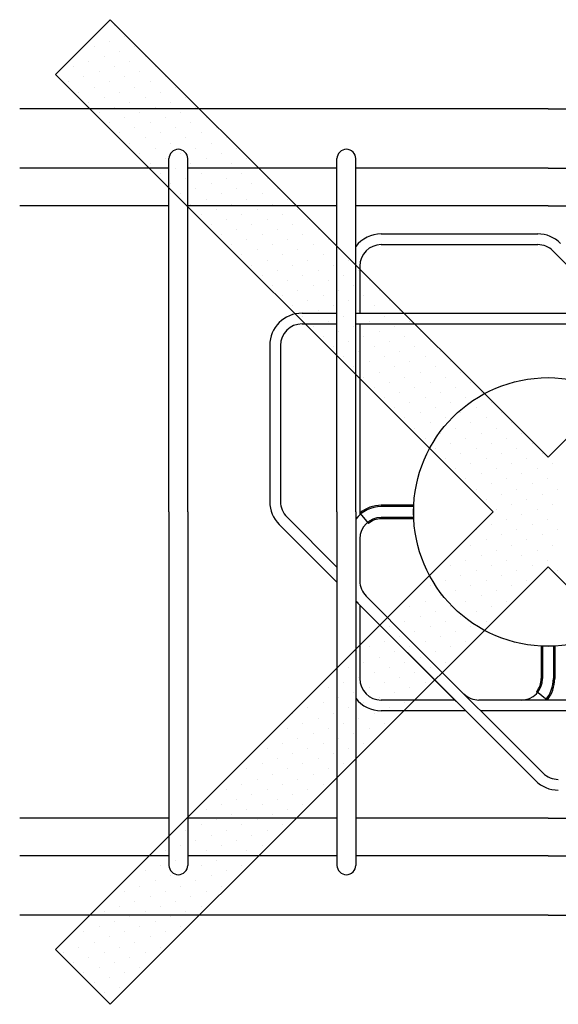
# Model space of a CAD drawing. Extents: x -348 to 7076, y -249 to 5001.
# Drawn here: x 5805 to 6038, y 799 to 1227 of the extents above; entities that cross this region are included whole.
import ezdxf

# ---------------------------------------------------------------- set-up
doc = ezdxf.new("R2010")
doc.units = 0
doc.header["$LTSCALE"] = 8
doc.header["$MEASUREMENT"] = 0
for name, color, linetype in [('_0-0_0', 7, 'CONTINUOUS'), ('_0-3_4', 7, 'CONTINUOUS'), ('_8-1_SCALE', 7, 'CONTINUOUS')]:
    doc.layers.add(name, color=color, linetype=linetype)

# ---------------------------------------------------------------- blocks, each defined once
blk = doc.blocks.new('-020-_X21')
at = {"layer": '_0-0_0', "color": 7, "linetype": 'Continuous'}
for p, q in [((31987.74, -9802.27), (31987.74, -9802.27)), ((31981.11, -9804.48), (31981.11, -9804.48)), ((31992.16, -9806.69), (31992.16, -9806.69)), ((31978.9, -9811.11), (31978.9, -9811.11)), ((31985.53, -9808.9), (31985.53, -9808.9)), ((31996.58, -9811.11), (31996.58, -9811.11)), ((31972.28, -9813.32), (31972.28, -9813.32)), ((31983.32, -9815.53), (31983.32, -9815.53)), ((31989.95, -9813.32), (31989.95, -9813.32)), ((32001, -9815.53), (32001, -9815.53)), ((31970.07, -9819.95), (31970.07, -9819.95)), ((31976.69, -9817.74), (31976.69, -9817.74)), ((31987.74, -9819.95), (31987.74, -9819.95)), ((31994.37, -9817.74), (31994.37, -9817.74)), ((32005.42, -9819.95), (32005.42, -9819.95)), ((31963.44, -9822.16), (31963.44, -9822.16)), ((31974.48, -9824.36), (31974.48, -9824.36)), ((31981.11, -9822.16), (31981.11, -9822.16)), ((31992.16, -9824.36), (31992.16, -9824.36)), ((31998.79, -9822.16), (31998.79, -9822.16)), ((32009.84, -9824.36), (32009.84, -9824.36)), ((31967.86, -9826.57), (31967.86, -9826.57)), ((31985.53, -9826.57), (31985.53, -9826.57)), ((32003.21, -9826.57), (32003.21, -9826.57)), ((31972.28, -9830.99), (31972.28, -9830.99)), ((31978.9, -9828.78), (31978.9, -9828.78)), ((31989.95, -9830.99), (31989.95, -9830.99)), ((31996.58, -9828.78), (31996.58, -9828.78)), ((32007.63, -9830.99), (32007.63, -9830.99)), ((32014.26, -9828.78), (32014.26, -9828.78)), ((31976.69, -9835.41), (31976.69, -9835.41)), ((31983.32, -9833.2), (31983.32, -9833.2)), ((31994.37, -9835.41), (31994.37, -9835.41)), ((32001, -9833.2), (32001, -9833.2)), ((32012.05, -9835.41), (32012.05, -9835.41)), ((32018.68, -9833.2), (32018.68, -9833.2)), ((31981.11, -9839.83), (31981.11, -9839.83)), ((31987.74, -9837.62), (31987.74, -9837.62)), ((31998.79, -9839.83), (31998.79, -9839.83)), ((32005.42, -9837.62), (32005.42, -9837.62)), ((32016.47, -9839.83), (32016.47, -9839.83)), ((32023.1, -9837.62), (32023.1, -9837.62)), ((31985.53, -9844.25), (31985.53, -9844.25)), ((31992.16, -9842.04), (31992.16, -9842.04)), ((32003.21, -9844.25), (32003.21, -9844.25)), ((32009.84, -9842.04), (32009.84, -9842.04)), ((32020.89, -9844.25), (32020.89, -9844.25)), ((32027.52, -9842.04), (32027.52, -9842.04)), ((31989.95, -9848.67), (31989.95, -9848.67)), ((31996.58, -9846.46), (31996.58, -9846.46)), ((32007.63, -9848.67), (32007.63, -9848.67)), ((32014.26, -9846.46), (32014.26, -9846.46)), ((32025.31, -9848.67), (32025.31, -9848.67)), ((32031.94, -9846.46), (32031.94, -9846.46)), ((31994.37, -9853.09), (31994.37, -9853.09)), ((32001, -9850.88), (32001, -9850.88)), ((32012.05, -9853.09), (32012.05, -9853.09)), ((32018.68, -9850.88), (32018.68, -9850.88)), ((32029.73, -9853.09), (32029.73, -9853.09)), ((32036.36, -9850.88), (32036.36, -9850.88)), ((31998.79, -9857.51), (31998.79, -9857.51)), ((32005.42, -9855.3), (32005.42, -9855.3)), ((32016.47, -9857.51), (32016.47, -9857.51)), ((32023.1, -9855.3), (32023.1, -9855.3)), ((32034.15, -9857.51), (32034.15, -9857.51)), ((32040.78, -9855.3), (32040.78, -9855.3)), ((32003.21, -9861.93), (32003.21, -9861.93)), ((32009.84, -9859.72), (32009.84, -9859.72)), ((32020.89, -9861.93), (32020.89, -9861.93)), ((32027.52, -9859.72), (32027.52, -9859.72)), ((32038.57, -9861.93), (32038.57, -9861.93)), ((32045.2, -9859.72), (32045.2, -9859.72)), ((32007.63, -9866.35), (32007.63, -9866.35)), ((32014.26, -9864.14), (32014.26, -9864.14)), ((32025.31, -9866.35), (32025.31, -9866.35)), ((32031.94, -9864.14), (32031.94, -9864.14)), ((32042.99, -9866.35), (32042.99, -9866.35)), ((32049.61, -9864.14), (32049.61, -9864.14)), ((32012.05, -9870.77), (32012.05, -9870.77)), ((32018.68, -9868.56), (32018.68, -9868.56)), ((32029.73, -9870.77), (32029.73, -9870.77)), ((32036.36, -9868.56), (32036.36, -9868.56)), ((32047.41, -9870.77), (32047.41, -9870.77)), ((32054.03, -9868.56), (32054.03, -9868.56)), ((32016.47, -9875.19), (32016.47, -9875.19)), ((32023.1, -9872.98), (32023.1, -9872.98)), ((32034.15, -9875.19), (32034.15, -9875.19)), ((32040.78, -9872.98), (32040.78, -9872.98)), ((32051.82, -9875.19), (32051.82, -9875.19)), ((32058.45, -9872.98), (32058.45, -9872.98)), ((32020.89, -9879.61), (32020.89, -9879.61)), ((32027.52, -9877.4), (32027.52, -9877.4)), ((32038.57, -9879.61), (32038.57, -9879.61)), ((32045.2, -9877.4), (32045.2, -9877.4)), ((32056.24, -9879.61), (32056.24, -9879.61)), ((32062.87, -9877.4), (32062.87, -9877.4)), ((32025.31, -9884.03), (32025.31, -9884.03)), ((32031.94, -9881.82), (32031.94, -9881.82)), ((32042.99, -9884.03), (32042.99, -9884.03)), ((32049.61, -9881.82), (32049.61, -9881.82)), ((32060.66, -9884.03), (32060.66, -9884.03)), ((32067.29, -9881.82), (32067.29, -9881.82)), ((32029.73, -9888.45), (32029.73, -9888.45)), ((32036.36, -9886.24), (32036.36, -9886.24)), ((32047.41, -9888.45), (32047.41, -9888.45)), ((32054.03, -9886.24), (32054.03, -9886.24)), ((32065.08, -9888.45), (32065.08, -9888.45)), ((32071.71, -9886.24), (32071.71, -9886.24)), ((32040.78, -9890.66), (32040.78, -9890.66)), ((32058.45, -9890.66), (32058.45, -9890.66)), ((32076.13, -9890.66), (32076.13, -9890.66)), ((32034.15, -9892.87), (32034.15, -9892.87)), ((32045.2, -9895.08), (32045.2, -9895.08)), ((32051.82, -9892.87), (32051.82, -9892.87)), ((32062.87, -9895.08), (32062.87, -9895.08)), ((32069.5, -9892.87), (32069.5, -9892.87)), ((32080.55, -9895.08), (32080.55, -9895.08)), ((32038.57, -9897.29), (32038.57, -9897.29)), ((32049.61, -9899.49), (32049.61, -9899.49)), ((32056.24, -9897.29), (32056.24, -9897.29)), ((32067.29, -9899.49), (32067.29, -9899.49)), ((32073.92, -9897.29), (32073.92, -9897.29)), ((32084.97, -9899.49), (32084.97, -9899.49)), ((32042.99, -9901.7), (32042.99, -9901.7)), ((32054.03, -9903.91), (32054.03, -9903.91)), ((32060.66, -9901.7), (32060.66, -9901.7)), ((32071.71, -9903.91), (32071.71, -9903.91)), ((32078.34, -9901.7), (32078.34, -9901.7)), ((32089.39, -9903.91), (32089.39, -9903.91)), ((32047.41, -9906.12), (32047.41, -9906.12)), ((32058.45, -9908.33), (32058.45, -9908.33)), ((32065.08, -9906.12), (32065.08, -9906.12)), ((32076.13, -9908.33), (32076.13, -9908.33)), ((32082.76, -9906.12), (32082.76, -9906.12)), ((32093.81, -9908.33), (32093.81, -9908.33)), ((32051.82, -9910.54), (32051.82, -9910.54)), ((32062.87, -9912.75), (32062.87, -9912.75)), ((32069.5, -9910.54), (32069.5, -9910.54)), ((32080.55, -9912.75), (32080.55, -9912.75)), ((32087.18, -9910.54), (32087.18, -9910.54)), ((32098.23, -9912.75), (32098.23, -9912.75)), ((32056.24, -9914.96), (32056.24, -9914.96)), ((32067.29, -9917.17), (32067.29, -9917.17)), ((32073.92, -9914.96), (32073.92, -9914.96)), ((32084.97, -9917.17), (32084.97, -9917.17)), ((32091.6, -9914.96), (32091.6, -9914.96)), ((32102.65, -9917.17), (32102.65, -9917.17)), ((32060.66, -9919.38), (32060.66, -9919.38)), ((32071.71, -9921.59), (32071.71, -9921.59)), ((32078.34, -9919.38), (32078.34, -9919.38)), ((32089.39, -9921.59), (32089.39, -9921.59)), ((32096.02, -9919.38), (32096.02, -9919.38)), ((32107.07, -9921.59), (32107.07, -9921.59)), ((32065.08, -9923.8), (32065.08, -9923.8)), ((32076.13, -9926.01), (32076.13, -9926.01)), ((32082.76, -9923.8), (32082.76, -9923.8)), ((32093.81, -9926.01), (32093.81, -9926.01)), ((32100.44, -9923.8), (32100.44, -9923.8)), ((32111.49, -9926.01), (32111.49, -9926.01)), ((32069.5, -9928.22), (32069.5, -9928.22)), ((32080.55, -9930.43), (32080.55, -9930.43)), ((32087.18, -9928.22), (32087.18, -9928.22)), ((32098.23, -9930.43), (32098.23, -9930.43)), ((32104.86, -9928.22), (32104.86, -9928.22)), ((32115.91, -9930.43), (32115.91, -9930.43)), ((32073.92, -9932.64), (32073.92, -9932.64)), ((32084.97, -9934.85), (32084.97, -9934.85)), ((32091.6, -9932.64), (32091.6, -9932.64)), ((32102.65, -9934.85), (32102.65, -9934.85)), ((32109.28, -9932.64), (32109.28, -9932.64)), ((32120.33, -9934.85), (32120.33, -9934.85)), ((32078.34, -9937.06), (32078.34, -9937.06)), ((32089.39, -9939.27), (32089.39, -9939.27)), ((32096.02, -9937.06), (32096.02, -9937.06)), ((32107.07, -9939.27), (32107.07, -9939.27)), ((32113.7, -9937.06), (32113.7, -9937.06)), ((32124.74, -9939.27), (32124.74, -9939.27)), ((32082.76, -9941.48), (32082.76, -9941.48)), ((32093.81, -9943.69), (32093.81, -9943.69)), ((32100.44, -9941.48), (32100.44, -9941.48)), ((32111.49, -9943.69), (32111.49, -9943.69)), ((32118.12, -9941.48), (32118.12, -9941.48)), ((32129.16, -9943.69), (32129.16, -9943.69)), ((32087.18, -9945.9), (32087.18, -9945.9)), ((32098.23, -9948.11), (32098.23, -9948.11)), ((32104.86, -9945.9), (32104.86, -9945.9)), ((32115.91, -9948.11), (32115.91, -9948.11)), ((32122.54, -9945.9), (32122.54, -9945.9)), ((32133.58, -9948.11), (32133.58, -9948.11)), ((32091.6, -9950.32), (32091.6, -9950.32)), ((32102.65, -9952.53), (32102.65, -9952.53)), ((32109.28, -9950.32), (32109.28, -9950.32)), ((32120.33, -9952.53), (32120.33, -9952.53)), ((32126.95, -9950.32), (32126.95, -9950.32)), ((32138, -9952.53), (32138, -9952.53)), ((32096.02, -9954.74), (32096.02, -9954.74)), ((32107.07, -9956.95), (32107.07, -9956.95)), ((32113.7, -9954.74), (32113.7, -9954.74)), ((32124.74, -9956.95), (32124.74, -9956.95)), ((32131.37, -9954.74), (32131.37, -9954.74)), ((32142.42, -9956.95), (32142.42, -9956.95)), ((32100.44, -9959.16), (32100.44, -9959.16)), ((32118.12, -9959.16), (32118.12, -9959.16)), ((32135.79, -9959.16), (32135.79, -9959.16)), ((32104.86, -9963.58), (32104.86, -9963.58)), ((32111.49, -9961.37), (32111.49, -9961.37)), ((32122.54, -9963.58), (32122.54, -9963.58)), ((32129.16, -9961.37), (32129.16, -9961.37)), ((32140.21, -9963.58), (32140.21, -9963.58)), ((32146.84, -9961.37), (32146.84, -9961.37)), ((32109.28, -9968), (32109.28, -9968)), ((32115.91, -9965.79), (32115.91, -9965.79)), ((32126.95, -9968), (32126.95, -9968)), ((32133.58, -9965.79), (32133.58, -9965.79)), ((32144.63, -9968), (32144.63, -9968)), ((32151.26, -9965.79), (32151.26, -9965.79)), ((32113.7, -9972.42), (32113.7, -9972.42)), ((32120.33, -9970.21), (32120.33, -9970.21)), ((32131.37, -9972.42), (32131.37, -9972.42)), ((32138, -9970.21), (32138, -9970.21)), ((32149.05, -9972.42), (32149.05, -9972.42)), ((32155.68, -9970.21), (32155.68, -9970.21)), ((32118.12, -9976.83), (32118.12, -9976.83)), ((32124.74, -9974.63), (32124.74, -9974.63)), ((32135.79, -9976.83), (32135.79, -9976.83)), ((32142.42, -9974.63), (32142.42, -9974.63)), ((32153.47, -9976.83), (32153.47, -9976.83)), ((32160.1, -9974.63), (32160.1, -9974.63)), ((32122.54, -9981.25), (32122.54, -9981.25)), ((32129.16, -9979.04), (32129.16, -9979.04)), ((32140.21, -9981.25), (32140.21, -9981.25)), ((32146.84, -9979.04), (32146.84, -9979.04)), ((32157.89, -9981.25), (32157.89, -9981.25)), ((32164.52, -9979.04), (32164.52, -9979.04)), ((32126.95, -9985.67), (32126.95, -9985.67)), ((32133.58, -9983.46), (32133.58, -9983.46)), ((32144.63, -9985.67), (32144.63, -9985.67)), ((32151.26, -9983.46), (32151.26, -9983.46)), ((32162.31, -9985.67), (32162.31, -9985.67)), ((32168.94, -9983.46), (32168.94, -9983.46)), ((32179.99, -9985.67), (32179.99, -9985.67)), ((32131.37, -9990.09), (32131.37, -9990.09)), ((32138, -9987.88), (32138, -9987.88)), ((32149.05, -9990.09), (32149.05, -9990.09)), ((32155.68, -9987.88), (32155.68, -9987.88)), ((32166.73, -9990.09), (32166.73, -9990.09)), ((32173.36, -9987.88), (32173.36, -9987.88)), ((32135.79, -9994.51), (32135.79, -9994.51)), ((32142.42, -9992.3), (32142.42, -9992.3)), ((32153.47, -9994.51), (32153.47, -9994.51)), ((32160.1, -9992.3), (32160.1, -9992.3)), ((32171.15, -9994.51), (32171.15, -9994.51)), ((32177.78, -9992.3), (32177.78, -9992.3)), ((32140.21, -9998.93), (32140.21, -9998.93)), ((32146.84, -9996.72), (32146.84, -9996.72)), ((32157.89, -9998.93), (32157.89, -9998.93)), ((32164.52, -9996.72), (32164.52, -9996.72)), ((32175.57, -9998.93), (32175.57, -9998.93)), ((32144.63, -10003.35), (32144.63, -10003.35)), ((32151.26, -10001.14), (32151.26, -10001.14)), ((32162.31, -10003.35), (32162.31, -10003.35)), ((32168.94, -10001.14), (32168.94, -10001.14)), ((32179.99, -10003.35), (32179.99, -10003.35)), ((32149.05, -10007.77), (32149.05, -10007.77)), ((32155.68, -10005.56), (32155.68, -10005.56)), ((32166.73, -10007.77), (32166.73, -10007.77)), ((32173.36, -10005.56), (32173.36, -10005.56)), ((32153.47, -10012.19), (32153.47, -10012.19)), ((32160.1, -10009.98), (32160.1, -10009.98)), ((32171.15, -10012.19), (32171.15, -10012.19)), ((32177.78, -10009.98), (32177.78, -10009.98)), ((32157.89, -10016.61), (32157.89, -10016.61)), ((32164.52, -10014.4), (32164.52, -10014.4)), ((32175.57, -10016.61), (32175.57, -10016.61)), ((32144.63, -10021.03), (32144.63, -10021.03)), ((32151.26, -10018.82), (32151.26, -10018.82)), ((32162.31, -10021.03), (32162.31, -10021.03)), ((32168.94, -10018.82), (32168.94, -10018.82)), ((32179.99, -10021.03), (32179.99, -10021.03)), ((32155.68, -10023.24), (32155.68, -10023.24)), ((32173.36, -10023.24), (32173.36, -10023.24)), ((32142.42, -10027.66), (32142.42, -10027.66)), ((32149.05, -10025.45), (32149.05, -10025.45)), ((32160.1, -10027.66), (32160.1, -10027.66)), ((32166.73, -10025.45), (32166.73, -10025.45)), ((32177.78, -10027.66), (32177.78, -10027.66)), ((32135.79, -10029.87), (32135.79, -10029.87)), ((32146.84, -10032.08), (32146.84, -10032.08)), ((32153.47, -10029.87), (32153.47, -10029.87)), ((32164.52, -10032.08), (32164.52, -10032.08)), ((32171.15, -10029.87), (32171.15, -10029.87)), ((32133.58, -10036.5), (32133.58, -10036.5)), ((32140.21, -10034.29), (32140.21, -10034.29)), ((32151.26, -10036.5), (32151.26, -10036.5)), ((32157.89, -10034.29), (32157.89, -10034.29)), ((32168.94, -10036.5), (32168.94, -10036.5)), ((32175.57, -10034.29), (32175.57, -10034.29)), ((32126.95, -10038.71), (32126.95, -10038.71)), ((32138, -10040.92), (32138, -10040.92)), ((32144.63, -10038.71), (32144.63, -10038.71)), ((32155.68, -10040.92), (32155.68, -10040.92)), ((32162.31, -10038.71), (32162.31, -10038.71)), ((32179.99, -10038.71), (32179.99, -10038.71)), ((32124.74, -10045.34), (32124.74, -10045.34)), ((32131.37, -10043.13), (32131.37, -10043.13)), ((32142.42, -10045.34), (32142.42, -10045.34)), ((32149.05, -10043.13), (32149.05, -10043.13)), ((32160.1, -10045.34), (32160.1, -10045.34)), ((32166.73, -10043.13), (32166.73, -10043.13)), ((32118.12, -10047.55), (32118.12, -10047.55)), ((32129.16, -10049.76), (32129.16, -10049.76)), ((32135.79, -10047.55), (32135.79, -10047.55)), ((32146.84, -10049.76), (32146.84, -10049.76)), ((32153.47, -10047.55), (32153.47, -10047.55)), ((32115.91, -10054.17), (32115.91, -10054.17)), ((32122.54, -10051.96), (32122.54, -10051.96)), ((32133.58, -10054.17), (32133.58, -10054.17)), ((32140.21, -10051.96), (32140.21, -10051.96)), ((32151.26, -10054.17), (32151.26, -10054.17)), ((32157.89, -10051.96), (32157.89, -10051.96)), ((32109.28, -10056.38), (32109.28, -10056.38)), ((32120.33, -10058.59), (32120.33, -10058.59)), ((32126.95, -10056.38), (32126.95, -10056.38)), ((32138, -10058.59), (32138, -10058.59)), ((32144.63, -10056.38), (32144.63, -10056.38)), ((32107.07, -10063.01), (32107.07, -10063.01)), ((32113.7, -10060.8), (32113.7, -10060.8)), ((32124.74, -10063.01), (32124.74, -10063.01)), ((32131.37, -10060.8), (32131.37, -10060.8)), ((32142.42, -10063.01), (32142.42, -10063.01)), ((32149.05, -10060.8), (32149.05, -10060.8)), ((32100.44, -10065.22), (32100.44, -10065.22)), ((32111.49, -10067.43), (32111.49, -10067.43)), ((32118.12, -10065.22), (32118.12, -10065.22)), ((32129.16, -10067.43), (32129.16, -10067.43)), ((32135.79, -10065.22), (32135.79, -10065.22)), ((32098.23, -10071.85), (32098.23, -10071.85)), ((32104.86, -10069.64), (32104.86, -10069.64)), ((32115.91, -10071.85), (32115.91, -10071.85)), ((32122.54, -10069.64), (32122.54, -10069.64)), ((32133.58, -10071.85), (32133.58, -10071.85)), ((32140.21, -10069.64), (32140.21, -10069.64)), ((32091.6, -10074.06), (32091.6, -10074.06)), ((32102.65, -10076.27), (32102.65, -10076.27)), ((32109.28, -10074.06), (32109.28, -10074.06)), ((32120.33, -10076.27), (32120.33, -10076.27)), ((32126.95, -10074.06), (32126.95, -10074.06)), ((32089.39, -10080.69), (32089.39, -10080.69)), ((32096.02, -10078.48), (32096.02, -10078.48)), ((32107.07, -10080.69), (32107.07, -10080.69)), ((32113.7, -10078.48), (32113.7, -10078.48)), ((32124.74, -10080.69), (32124.74, -10080.69)), ((32131.37, -10078.48), (32131.37, -10078.48)), ((32082.76, -10082.9), (32082.76, -10082.9)), ((32093.81, -10085.11), (32093.81, -10085.11)), ((32100.44, -10082.9), (32100.44, -10082.9)), ((32111.49, -10085.11), (32111.49, -10085.11)), ((32118.12, -10082.9), (32118.12, -10082.9)), ((32087.18, -10087.32), (32087.18, -10087.32)), ((32104.86, -10087.32), (32104.86, -10087.32)), ((32122.54, -10087.32), (32122.54, -10087.32)), ((32073.92, -10091.74), (32073.92, -10091.74)), ((32080.55, -10089.53), (32080.55, -10089.53)), ((32091.6, -10091.74), (32091.6, -10091.74)), ((32098.23, -10089.53), (32098.23, -10089.53)), ((32109.28, -10091.74), (32109.28, -10091.74)), ((32115.91, -10089.53), (32115.91, -10089.53)), ((32078.34, -10096.16), (32078.34, -10096.16)), ((32084.97, -10093.95), (32084.97, -10093.95)), ((32096.02, -10096.16), (32096.02, -10096.16)), ((32102.65, -10093.95), (32102.65, -10093.95)), ((32113.7, -10096.16), (32113.7, -10096.16)), ((32065.08, -10100.58), (32065.08, -10100.58)), ((32071.71, -10098.37), (32071.71, -10098.37)), ((32082.76, -10100.58), (32082.76, -10100.58)), ((32089.39, -10098.37), (32089.39, -10098.37)), ((32100.44, -10100.58), (32100.44, -10100.58)), ((32107.07, -10098.37), (32107.07, -10098.37)), ((32069.5, -10105), (32069.5, -10105)), ((32076.13, -10102.79), (32076.13, -10102.79)), ((32087.18, -10105), (32087.18, -10105)), ((32093.81, -10102.79), (32093.81, -10102.79)), ((32104.86, -10105), (32104.86, -10105)), ((32056.24, -10109.42), (32056.24, -10109.42)), ((32062.87, -10107.21), (32062.87, -10107.21)), ((32073.92, -10109.42), (32073.92, -10109.42)), ((32080.55, -10107.21), (32080.55, -10107.21)), ((32091.6, -10109.42), (32091.6, -10109.42)), ((32098.23, -10107.21), (32098.23, -10107.21)), ((32060.66, -10113.84), (32060.66, -10113.84)), ((32067.29, -10111.63), (32067.29, -10111.63)), ((32078.34, -10113.84), (32078.34, -10113.84)), ((32084.97, -10111.63), (32084.97, -10111.63)), ((32096.02, -10113.84), (32096.02, -10113.84)), ((32047.41, -10118.26), (32047.41, -10118.26)), ((32054.03, -10116.05), (32054.03, -10116.05)), ((32065.08, -10118.26), (32065.08, -10118.26)), ((32071.71, -10116.05), (32071.71, -10116.05)), ((32082.76, -10118.26), (32082.76, -10118.26)), ((32089.39, -10116.05), (32089.39, -10116.05)), ((32051.82, -10122.68), (32051.82, -10122.68)), ((32058.45, -10120.47), (32058.45, -10120.47)), ((32069.5, -10122.68), (32069.5, -10122.68)), ((32076.13, -10120.47), (32076.13, -10120.47)), ((32087.18, -10122.68), (32087.18, -10122.68)), ((32038.57, -10127.09), (32038.57, -10127.09)), ((32045.2, -10124.89), (32045.2, -10124.89)), ((32056.24, -10127.09), (32056.24, -10127.09)), ((32062.87, -10124.89), (32062.87, -10124.89)), ((32073.92, -10127.09), (32073.92, -10127.09)), ((32080.55, -10124.89), (32080.55, -10124.89)), ((32042.99, -10131.51), (32042.99, -10131.51)), ((32049.61, -10129.3), (32049.61, -10129.3)), ((32060.66, -10131.51), (32060.66, -10131.51)), ((32067.29, -10129.3), (32067.29, -10129.3)), ((32078.34, -10131.51), (32078.34, -10131.51)), ((32029.73, -10135.93), (32029.73, -10135.93)), ((32036.36, -10133.72), (32036.36, -10133.72)), ((32047.41, -10135.93), (32047.41, -10135.93)), ((32054.03, -10133.72), (32054.03, -10133.72)), ((32065.08, -10135.93), (32065.08, -10135.93)), ((32071.71, -10133.72), (32071.71, -10133.72)), ((32034.15, -10140.35), (32034.15, -10140.35)), ((32040.78, -10138.14), (32040.78, -10138.14)), ((32051.82, -10140.35), (32051.82, -10140.35)), ((32058.45, -10138.14), (32058.45, -10138.14)), ((32069.5, -10140.35), (32069.5, -10140.35)), ((32020.89, -10144.77), (32020.89, -10144.77)), ((32027.52, -10142.56), (32027.52, -10142.56)), ((32038.57, -10144.77), (32038.57, -10144.77)), ((32045.2, -10142.56), (32045.2, -10142.56)), ((32056.24, -10144.77), (32056.24, -10144.77)), ((32062.87, -10142.56), (32062.87, -10142.56)), ((32025.31, -10149.19), (32025.31, -10149.19)), ((32031.94, -10146.98), (32031.94, -10146.98)), ((32042.99, -10149.19), (32042.99, -10149.19)), ((32049.61, -10146.98), (32049.61, -10146.98)), ((32060.66, -10149.19), (32060.66, -10149.19)), ((32012.05, -10153.61), (32012.05, -10153.61)), ((32018.68, -10151.4), (32018.68, -10151.4)), ((32029.73, -10153.61), (32029.73, -10153.61)), ((32036.36, -10151.4), (32036.36, -10151.4)), ((32047.41, -10153.61), (32047.41, -10153.61)), ((32054.03, -10151.4), (32054.03, -10151.4)), ((32023.1, -10155.82), (32023.1, -10155.82)), ((32040.78, -10155.82), (32040.78, -10155.82)), ((32009.84, -10160.24), (32009.84, -10160.24)), ((32016.47, -10158.03), (32016.47, -10158.03)), ((32027.52, -10160.24), (32027.52, -10160.24)), ((32034.15, -10158.03), (32034.15, -10158.03)), ((32045.2, -10160.24), (32045.2, -10160.24)), ((32051.82, -10158.03), (32051.82, -10158.03)), ((32003.21, -10162.45), (32003.21, -10162.45)), ((32014.26, -10164.66), (32014.26, -10164.66)), ((32020.89, -10162.45), (32020.89, -10162.45)), ((32031.94, -10164.66), (32031.94, -10164.66)), ((32038.57, -10162.45), (32038.57, -10162.45)), ((32001, -10169.08), (32001, -10169.08)), ((32007.63, -10166.87), (32007.63, -10166.87)), ((32018.68, -10169.08), (32018.68, -10169.08)), ((32025.31, -10166.87), (32025.31, -10166.87)), ((32036.36, -10169.08), (32036.36, -10169.08)), ((32042.99, -10166.87), (32042.99, -10166.87)), ((31994.37, -10171.29), (31994.37, -10171.29)), ((32005.42, -10173.5), (32005.42, -10173.5)), ((32012.05, -10171.29), (32012.05, -10171.29)), ((32023.1, -10173.5), (32023.1, -10173.5)), ((32029.73, -10171.29), (32029.73, -10171.29)), ((31992.16, -10177.92), (31992.16, -10177.92)), ((31998.79, -10175.71), (31998.79, -10175.71)), ((32009.84, -10177.92), (32009.84, -10177.92)), ((32016.47, -10175.71), (32016.47, -10175.71)), ((32027.52, -10177.92), (32027.52, -10177.92)), ((32034.15, -10175.71), (32034.15, -10175.71)), ((31985.53, -10180.13), (31985.53, -10180.13)), ((31996.58, -10182.34), (31996.58, -10182.34)), ((32003.21, -10180.13), (32003.21, -10180.13)), ((32014.26, -10182.34), (32014.26, -10182.34)), ((32020.89, -10180.13), (32020.89, -10180.13)), ((31983.32, -10186.76), (31983.32, -10186.76)), ((31989.95, -10184.55), (31989.95, -10184.55)), ((32001, -10186.76), (32001, -10186.76)), ((32007.63, -10184.55), (32007.63, -10184.55)), ((32018.68, -10186.76), (32018.68, -10186.76)), ((32025.31, -10184.55), (32025.31, -10184.55)), ((31976.69, -10188.97), (31976.69, -10188.97)), ((31987.74, -10191.18), (31987.74, -10191.18)), ((31994.37, -10188.97), (31994.37, -10188.97)), ((32005.42, -10191.18), (32005.42, -10191.18)), ((32012.05, -10188.97), (32012.05, -10188.97)), ((31974.48, -10195.6), (31974.48, -10195.6)), ((31981.11, -10193.39), (31981.11, -10193.39)), ((31992.16, -10195.6), (31992.16, -10195.6)), ((31998.79, -10193.39), (31998.79, -10193.39)), ((32009.84, -10195.6), (32009.84, -10195.6)), ((32016.47, -10193.39), (32016.47, -10193.39)), ((31967.86, -10197.81), (31967.86, -10197.81)), ((31978.9, -10200.02), (31978.9, -10200.02)), ((31985.53, -10197.81), (31985.53, -10197.81)), ((31996.58, -10200.02), (31996.58, -10200.02)), ((32003.21, -10197.81), (32003.21, -10197.81)), ((31965.65, -10204.43), (31965.65, -10204.43)), ((31972.28, -10202.23), (31972.28, -10202.23)), ((31983.32, -10204.43), (31983.32, -10204.43)), ((31989.95, -10202.23), (31989.95, -10202.23)), ((32001, -10204.43), (32001, -10204.43)), ((32007.63, -10202.23), (32007.63, -10202.23)), ((31970.07, -10208.85), (31970.07, -10208.85)), ((31976.69, -10206.64), (31976.69, -10206.64)), ((31987.74, -10208.85), (31987.74, -10208.85)), ((31994.37, -10206.64), (31994.37, -10206.64)), ((31974.48, -10213.27), (31974.48, -10213.27)), ((31981.11, -10211.06), (31981.11, -10211.06)), ((31992.16, -10213.27), (31992.16, -10213.27)), ((31998.79, -10211.06), (31998.79, -10211.06)), ((31978.9, -10217.69), (31978.9, -10217.69)), ((31985.53, -10215.48), (31985.53, -10215.48)), ((31989.95, -10219.9), (31989.95, -10219.9)), ((31983.32, -10222.11), (31983.32, -10222.11))]:
    blk.add_line(p, q, dxfattribs=at)

msp = doc.modelspace()

# ---------------------------------------------------------------- linework, layer by layer
at = {"layer": '_0-0_0', "color": 7, "linetype": 'Continuous'}
for p, q in [((5844.1, 1226.77), (5820.27, 1202.95)), ((6034.04, 1036.83), (5844.1, 1226.77)), ((6034.04, 1036.83), (6223.98, 1226.77)), ((5820.27, 1202.95), (6010.21, 1013.01)), ((5820.27, 823.07), (6010.21, 1013.01)), ((6034.04, 989.19), (5844.1, 799.25)), ((6034.04, 989.19), (6223.98, 799.25)), ((5844.1, 799.25), (5820.27, 823.07))]:
    msp.add_line(p, q, dxfattribs=at)
at = {"layer": '_0-3_4', "color": 7, "linetype": 'Continuous'}
for p, q in [((5975.75, 1010.08), (5975.75, 1015.94)), ((5952.37, 1012.57), (5956.12, 1008.06)), ((6036.97, 954.72), (6031.1, 954.72)), ((6033.6, 931.34), (6029.08, 935.09))]:
    msp.add_line(p, q, dxfattribs=at)
at = {"layer": '_8-1_SCALE', "color": 7, "linetype": 'Continuous'}
for p, q in [((6034.04, 1188.01), (5804.79, 1188.01)), ((6034.04, 1188.01), (6263.29, 1188.01)), ((5869.54, 1013.01), (5869.54, 1166.43)), ((5877.7, 1013.01), (5877.7, 1166.43)), ((5942.45, 1013.01), (5942.45, 1166.43)), ((5950.62, 1013.01), (5950.62, 1166.43)), ((5869.54, 1162.34), (5804.79, 1162.34)), ((5942.45, 1162.34), (5877.7, 1162.34)), ((6034.04, 1162.34), (5950.62, 1162.34)), ((6034.04, 1162.34), (6117.45, 1162.34)), ((5869.54, 1146.01), (5804.79, 1146.01)), ((5942.45, 1146.01), (5877.7, 1146.01)), ((6034.04, 1146.01), (5950.62, 1146.01)), ((6034.04, 1146.01), (6117.45, 1146.01)), ((5961.7, 1133.76), (6029.58, 1133.76)), ((5961.7, 1129.09), (6029.58, 1129.09)), ((6063.2, 1099.34), (6036.18, 1126.36)), ((5952.37, 1119.76), (5952.37, 1099.34)), ((5927.29, 1099.34), (5942.45, 1099.34)), ((5950.62, 1099.34), (6106.37, 1099.34)), ((5927.29, 1094.68), (5942.45, 1094.68)), ((5950.62, 1094.68), (6106.37, 1094.68)), ((5952.37, 1094.68), (5952.37, 1011.78)), ((5913.29, 1085.34), (5913.29, 1017.46)), ((5917.95, 1085.34), (5917.95, 1017.46)), ((5975.75, 1015.94), (5961.7, 1015.94)), ((5975.75, 1015.34), (5961.7, 1015.34)), ((5869.54, 1013.01), (5869.54, 859.59)), ((5877.7, 1013.01), (5877.7, 859.59)), ((5942.45, 989.1), (5920.69, 1010.86)), ((5942.45, 1013.01), (5942.45, 859.59)), ((5950.62, 1013.01), (5950.62, 859.59)), ((5975.75, 1010.68), (5961.7, 1010.68)), ((5975.75, 1010.08), (5961.7, 1010.08)), ((5942.45, 982.5), (5917.39, 1007.57)), ((5952.37, 1001.34), (5952.37, 983.05)), ((5976.29, 955.26), (5955.1, 976.45)), ((5994.17, 930.78), (5950.62, 974.33)), ((5952.37, 972.58), (5952.37, 940.68)), ((5976.29, 955.26), (6031.89, 899.66)), ((6031.1, 954.72), (6031.1, 940.68)), ((6031.7, 954.72), (6031.7, 940.68)), ((6036.37, 954.72), (6036.37, 940.68)), ((6036.97, 954.72), (6036.97, 940.68)), ((5972.99, 951.96), (6028.59, 896.36)), ((5993.61, 931.34), (5961.7, 931.34)), ((6115.7, 931.34), (6004.07, 931.34)), ((5998.27, 926.68), (5961.7, 926.68)), ((6115.7, 926.68), (6004.87, 926.68)), ((5869.54, 880.01), (5804.79, 880.01)), ((5942.45, 880.01), (5877.7, 880.01)), ((6034.04, 880.01), (5950.62, 880.01)), ((6034.04, 880.01), (6117.45, 880.01)), ((5869.54, 863.68), (5804.79, 863.68)), ((5942.45, 863.68), (5877.7, 863.68)), ((6034.04, 863.68), (5950.62, 863.68)), ((6034.04, 863.68), (6117.45, 863.68)), ((6034.04, 838.01), (5804.79, 838.01)), ((6034.04, 838.01), (6263.29, 838.01))]:
    msp.add_line(p, q, dxfattribs=at)
msp.add_circle((6034.04, 1013.01), 58.33, dxfattribs=at)
for centre, radius, start, end in [((5873.62, 1166.43), 4.08, 0, 180), ((5946.54, 1166.43), 4.08, 0, 180), ((5961.7, 1119.76), 14, 90, 142.3415), ((6029.58, 1119.76), 14, 45, 90), ((5961.7, 1119.76), 9.33, 90, 180), ((6029.58, 1119.76), 9.33, 45, 90), ((5927.29, 1085.34), 14, 90, 180), ((5927.29, 1085.34), 9.33, 90, 180), ((5927.29, 1017.46), 14, 180, 225), ((5927.29, 1017.46), 9.33, 180, 225), ((5961.7, 1001.34), 14, 90, 142.3415), ((5961.7, 1001.34), 14.6, 90, 129.7374), ((5961.7, 1001.34), 9.33, 90, 180), ((5961.7, 1001.34), 8.73, 90, 129.7374), ((5961.7, 983.05), 9.33, 180, 225), ((5961.7, 983.05), 14, 217.6585, 225), ((5961.7, 940.68), 9.33, 180, 270), ((6022.37, 940.68), 9.33, 270, 360), ((6022.37, 940.68), 8.73, 320.2626, 360), ((6022.37, 940.68), 14, 318.1897, 360), ((6022.37, 940.68), 14.6, 320.2626, 360), ((5961.7, 940.68), 14, 217.6585, 270), ((6004.07, 940.68), 9.33, 225, 270), ((6022.37, 940.68), 14, 270, 270.0017), ((6038.49, 906.26), 9.33, 225, 270), ((6038.49, 906.26), 14, 225, 270), ((5873.62, 859.59), 4.08, 180, 0), ((5946.54, 859.59), 4.08, 180, 0)]:
    msp.add_arc(centre, radius, start, end, dxfattribs=at)

# ---------------------------------------------------------------- block references
at = {"layer": '_0-0_0'}
msp.add_blockref('-020-_X21', (-26141.84, 11026.31), dxfattribs=at)

doc.saveas('drawing.dxf')
